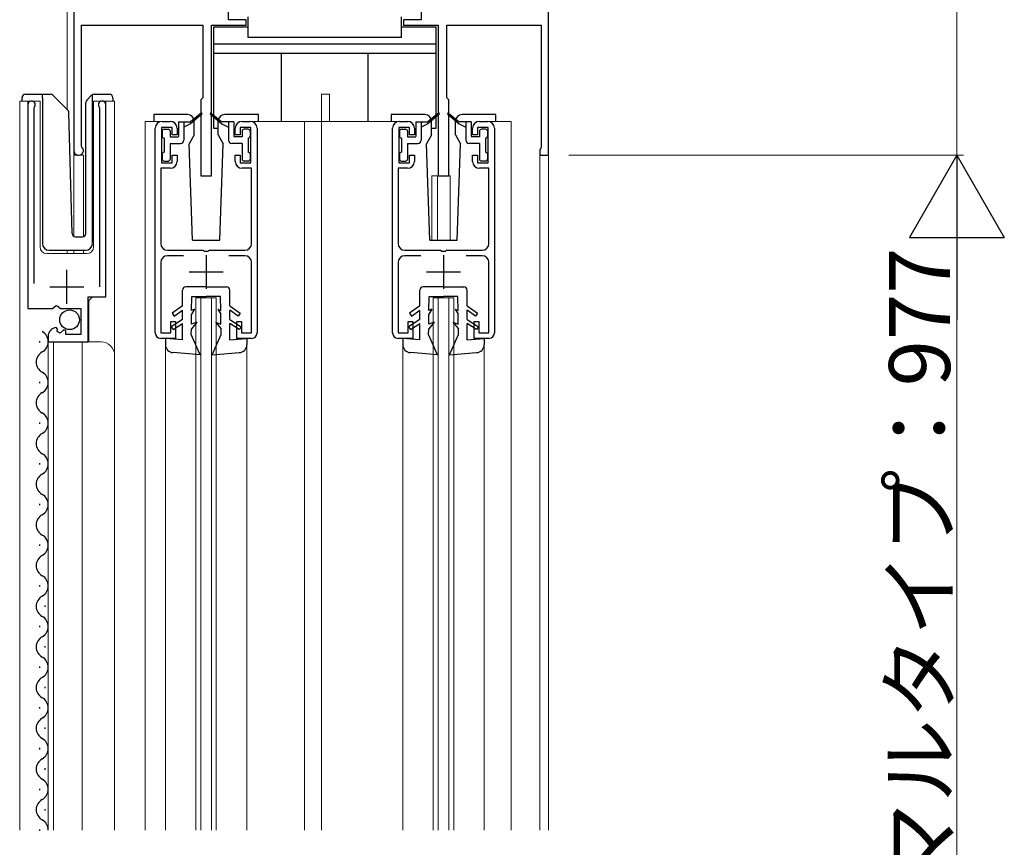
# Model space of a CAD drawing. Extents: x 0 to 1980, y 0 to 3207.
# Drawn here: x 670 to 815, y 1217 to 1339 of the extents above; entities that cross this region are included whole.
import ezdxf

# ---------------------------------------------------------------- set-up
doc = ezdxf.new("R2010")
doc.units = 0
for name, color, linetype, lineweight in [('YKK_11', 7, 'CONTINUOUS', 30), ('YKK_12', 2, 'CONTINUOUS', 13), ('YKK_13', 4, 'CONTINUOUS', 30), ('YKK_D', 6, 'CONTINUOUS', 13)]:
    doc.layers.add(name, color=color, linetype=linetype, lineweight=lineweight)
doc.styles.get("Standard").update_dxf_attribs({"font": 'txt', "bigfont": 'BIGFONT'})

msp = doc.modelspace()

# ---------------------------------------------------------------- linework, layer by layer
at = {"layer": 'YKK_11', "linetype": 'ByBlock', "lineweight": -2, "ltscale": 0.5}
for p, q in [((677.75, 1381.81), (677.75, 1319.71)), ((700.55, 1339.01), (700.55, 1342.01)), ((728.95, 1342.01), (728.95, 1339.01)), ((747.75, 1319.01), (747.75, 1342.01)), ((703.15, 1339.01), (700.55, 1339.01)), ((703.15, 1338.21), (703.15, 1339.01)), ((728.95, 1339.01), (726.35, 1339.01)), ((726.35, 1339.01), (726.35, 1338.21)), ((678.85, 1320.43), (678.85, 1338.21)), ((678.85, 1338.21), (696.75, 1338.21)), ((696.75, 1338.21), (696.75, 1327.51)), ((698.05, 1316.01), (698.05, 1338.21)), ((698.05, 1338.21), (703.15, 1338.21)), ((726.35, 1338.21), (731.45, 1338.21)), ((731.45, 1338.21), (731.45, 1316.01)), ((732.75, 1327.51), (732.75, 1338.21)), ((732.75, 1338.21), (746.65, 1338.21)), ((746.65, 1338.21), (746.65, 1320.21)), ((696.75, 1327.51), (696.45, 1327.21)), ((696.45, 1327.21), (696.45, 1316.01)), ((733.05, 1327.21), (732.75, 1327.51)), ((733.05, 1316.01), (733.05, 1327.21)), ((670.95, 1326.46), (670.95, 1296.41)), ((671.9, 1325.98), (671.95, 1326.15)), ((671.9, 1300.11), (671.9, 1325.98)), ((681.45, 1326.15), (681.5, 1325.98)), ((681.5, 1325.98), (681.5, 1299.61)), ((682.45, 1298.12), (682.45, 1326.46)), ((689.75, 1292.81), (689.75, 1323.01)), ((692.25, 1323.11), (690.65, 1323.11)), ((690.65, 1323.11), (690.65, 1317.91)), ((690.75, 1324.01), (691.95, 1324.01)), ((692.25, 1322.01), (692.25, 1323.11)), ((692.95, 1323.01), (692.95, 1322.01)), ((701.55, 1322.01), (701.55, 1323.01)), ((703.85, 1323.11), (702.25, 1323.11)), ((702.25, 1323.11), (702.25, 1322.01)), ((702.55, 1324.01), (703.75, 1324.01)), ((703.85, 1317.91), (703.85, 1323.11)), ((704.75, 1323.01), (704.75, 1292.81)), ((724.75, 1292.81), (724.75, 1323.01)), ((727.25, 1323.11), (725.65, 1323.11)), ((725.65, 1323.11), (725.65, 1317.91)), ((725.75, 1324.01), (726.95, 1324.01)), ((727.25, 1322.01), (727.25, 1323.11)), ((727.95, 1323.01), (727.95, 1322.01)), ((736.55, 1322.01), (736.55, 1323.01)), ((738.85, 1323.11), (737.25, 1323.11)), ((737.25, 1323.11), (737.25, 1322.01)), ((737.55, 1324.01), (738.75, 1324.01)), ((738.85, 1317.91), (738.85, 1323.11)), ((739.75, 1323.01), (739.75, 1292.81)), ((692.95, 1322.01), (692.25, 1322.01)), ((702.25, 1322.01), (701.55, 1322.01)), ((727.95, 1322.01), (727.25, 1322.01)), ((737.25, 1322.01), (736.55, 1322.01)), ((678.94, 1320.21), (678.85, 1320.43)), ((746.53, 1319.97), (746.45, 1319.81)), ((746.65, 1320.21), (746.53, 1319.97)), ((692.25, 1317.91), (692.25, 1319.01)), ((692.25, 1319.01), (692.95, 1319.01)), ((692.95, 1319.01), (692.95, 1318.11)), ((701.55, 1318.11), (701.55, 1319.01)), ((701.55, 1319.01), (702.25, 1319.01)), ((702.25, 1319.01), (702.25, 1317.91)), ((727.25, 1317.91), (727.25, 1319.01)), ((727.25, 1319.01), (727.95, 1319.01)), ((727.95, 1319.01), (727.95, 1318.11)), ((736.55, 1318.11), (736.55, 1319.01)), ((736.55, 1319.01), (737.25, 1319.01)), ((737.25, 1319.01), (737.25, 1317.91)), ((746.45, 1319.81), (746.45, 1319.01)), ((746.45, 1319.01), (747.75, 1319.01)), ((691.95, 1317.11), (690.55, 1317.11)), ((690.55, 1317.11), (690.55, 1306.01)), ((690.65, 1317.91), (692.25, 1317.91)), ((702.25, 1317.91), (703.85, 1317.91)), ((703.95, 1317.11), (702.55, 1317.11)), ((703.95, 1306.01), (703.95, 1317.11)), ((726.95, 1317.11), (725.55, 1317.11)), ((725.55, 1317.11), (725.55, 1306.01)), ((725.65, 1317.91), (727.25, 1317.91)), ((737.25, 1317.91), (738.85, 1317.91)), ((738.95, 1317.11), (737.55, 1317.11)), ((738.95, 1306.01), (738.95, 1317.11)), ((696.45, 1316.01), (698.05, 1316.01)), ((731.45, 1316.01), (733.05, 1316.01)), ((691.55, 1305.01), (696.79, 1305.01)), ((693.9, 1304.21), (691.55, 1304.21)), ((696.79, 1305.01), (696.98, 1304.89)), ((696.98, 1304.89), (697.53, 1304.89)), ((697.53, 1304.89), (697.71, 1305.01)), ((697.71, 1305.01), (702.95, 1305.01)), ((702.95, 1304.21), (700.6, 1304.21)), ((726.55, 1305.01), (731.79, 1305.01)), ((728.9, 1304.21), (726.55, 1304.21)), ((731.79, 1305.01), (731.98, 1304.89)), ((731.98, 1304.89), (732.53, 1304.89)), ((732.53, 1304.89), (732.71, 1305.01)), ((732.71, 1305.01), (737.95, 1305.01)), ((737.95, 1304.21), (735.6, 1304.21)), ((690.55, 1303.21), (690.55, 1292.81)), ((703.95, 1292.81), (703.95, 1303.21)), ((725.55, 1303.21), (725.55, 1292.81)), ((738.95, 1292.81), (738.95, 1303.21)), ((679.85, 1291.51), (679.85, 1298.12)), ((679.85, 1298.12), (682.45, 1298.12)), ((674.58, 1296.41), (675.12, 1296.87)), ((675.12, 1296.87), (675.45, 1296.71)), ((675.45, 1296.71), (675.75, 1296.41)), ((670.95, 1296.41), (674.58, 1296.41)), ((675.75, 1296.41), (678.75, 1296.41)), ((678.75, 1296.41), (678.75, 1292.61)), ((692.05, 1292.81), (692.05, 1294.51)), ((692.05, 1294.51), (692.75, 1294.51)), ((692.75, 1294.51), (692.75, 1292.01)), ((701.75, 1292.01), (701.75, 1294.51)), ((701.75, 1294.51), (702.45, 1294.51)), ((702.45, 1294.51), (702.45, 1292.81)), ((727.05, 1292.81), (727.05, 1294.51)), ((727.05, 1294.51), (727.75, 1294.51)), ((727.75, 1294.51), (727.75, 1292.01)), ((736.75, 1292.01), (736.75, 1294.51)), ((736.75, 1294.51), (737.45, 1294.51)), ((737.45, 1294.51), (737.45, 1292.81)), ((673.95, 1292.32), (673.95, 1291.51)), ((675.35, 1293.36), (675.13, 1293.61)), ((675.26, 1293.04), (675.35, 1293.36)), ((675.73, 1292.77), (675.26, 1293.04)), ((676.26, 1293.3), (675.73, 1292.77)), ((676.55, 1293.18), (676.26, 1293.3)), ((676.55, 1292.61), (676.55, 1293.18)), ((678.75, 1292.61), (676.55, 1292.61)), ((690.55, 1292.81), (692.05, 1292.81)), ((702.45, 1292.81), (703.95, 1292.81)), ((725.55, 1292.81), (727.05, 1292.81)), ((737.45, 1292.81), (738.95, 1292.81)), ((673.95, 1291.51), (679.85, 1291.51)), ((692.75, 1292.01), (690.55, 1292.01)), ((703.95, 1292.01), (701.75, 1292.01)), ((727.75, 1292.01), (725.55, 1292.01)), ((738.95, 1292.01), (736.75, 1292.01))]:
    msp.add_line(p, q, dxfattribs=at)
at = {"layer": 'YKK_11', "ltscale": 0.5}
for p, q in [((697.25, 1304.31), (697.25, 1299.31)), ((732.25, 1304.31), (732.25, 1299.31)), ((676.7, 1297.11), (676.7, 1302.11)), ((694.75, 1301.81), (699.75, 1301.81)), ((729.75, 1301.81), (734.75, 1301.81)), ((674.2, 1299.61), (679.2, 1299.61))]:
    msp.add_line(p, q, dxfattribs=at)
at = {"layer": 'YKK_11', "linetype": 'ByBlock', "lineweight": -2, "ltscale": 0.5}
for centre, radius, start, end in [((671.5, 1326.46), 0.55, 325.4396, 180.0001), ((681.9, 1326.46), 0.55, 0, 214.5607), ((690.75, 1323.01), 1, 90, 180), ((691.95, 1323.01), 1, 0, 90), ((702.55, 1323.01), 1, 90, 180), ((703.75, 1323.01), 1, 0, 90), ((725.75, 1323.01), 1, 90, 180), ((726.95, 1323.01), 1, 0, 90), ((737.55, 1323.01), 1, 90, 180), ((738.75, 1323.01), 1, 0, 90), ((678.45, 1319.71), 0.7, 180.0001, 45.5731), ((691.95, 1318.11), 1, 270, 360), ((702.55, 1318.11), 1, 180, 270), ((726.95, 1318.11), 1, 270, 360), ((737.55, 1318.11), 1, 180, 270), ((691.55, 1306.01), 1, 180, 270), ((702.95, 1306.01), 1, 270, 360), ((726.55, 1306.01), 1, 180, 270), ((737.95, 1306.01), 1, 270, 360), ((691.55, 1303.21), 1, 90, 180), ((702.95, 1303.21), 1, 0, 90), ((726.55, 1303.21), 1, 90, 180), ((737.95, 1303.21), 1, 0, 90), ((675.25, 1292.32), 1.3, 95.2159, 180), ((690.55, 1292.81), 0.8, 180, 270), ((703.95, 1292.81), 0.8, 270, 360), ((725.55, 1292.81), 0.8, 180, 270), ((738.95, 1292.81), 0.8, 270, 360)]:
    msp.add_arc(centre, radius, start, end, dxfattribs=at)
at = {"layer": 'YKK_12', "ltscale": 0.5}
for p, q in [((677.75, 1382.23), (677.75, 1307.07)), ((676.75, 1349.01), (676.75, 1325.76)), ((677.75, 1349.01), (677.75, 1307.01)), ((747.75, 1341.71), (747.75, 1219.51)), ((714.25, 1328.01), (715.45, 1328.01)), ((714.25, 1324.01), (714.25, 1328.01)), ((715.45, 1324.01), (715.45, 1328.01)), ((669.75, 1219.51), (669.75, 1327.01)), ((669.75, 1327.01), (672.75, 1327.01)), ((670.95, 1327.01), (670.95, 1297.41)), ((672.75, 1327.01), (672.75, 1305.51)), ((680.65, 1327.01), (683.75, 1327.01)), ((680.65, 1305.51), (680.65, 1327.01)), ((682.45, 1327.01), (682.45, 1298.62)), ((683.75, 1327.01), (683.75, 1219.51)), ((688.25, 1324.01), (688.25, 1219.51)), ((690.25, 1324.01), (688.25, 1324.01)), ((725.25, 1324.01), (704.25, 1324.01)), ((711.75, 1324.01), (711.75, 1219.51)), ((714.25, 1324.01), (714.25, 1219.51)), ((739.25, 1324.01), (742.25, 1324.01)), ((742.25, 1324.01), (742.25, 1219.51)), ((679.15, 1319.01), (677.75, 1319.01)), ((679.15, 1319.01), (679.15, 1307.01)), ((746.45, 1319.01), (746.45, 1219.51)), ((747.75, 1319.01), (746.45, 1319.01)), ((730.55, 1316.01), (730.55, 1306.51)), ((730.55, 1316.01), (733.25, 1316.01)), ((731.35, 1316.01), (731.35, 1306.51)), ((733.25, 1316.01), (733.25, 1306.51)), ((673.75, 1304.51), (679.65, 1304.51)), ((676.75, 1305.01), (676.75, 1304.51)), ((677.75, 1305.01), (677.75, 1304.51)), ((679.15, 1305.01), (679.15, 1304.51)), ((680.45, 1298.11), (679.95, 1297.61)), ((679.95, 1297.61), (679.95, 1291.51)), ((695.75, 1298.01), (698.75, 1298.01)), ((695.75, 1219.51), (695.75, 1298.01)), ((696.45, 1219.51), (696.45, 1298.01)), ((698.05, 1219.51), (698.05, 1298.01)), ((698.75, 1219.51), (698.75, 1298.01)), ((730.75, 1298.01), (733.75, 1298.01)), ((730.75, 1219.51), (730.75, 1298.01)), ((731.45, 1219.51), (731.45, 1298.01)), ((733.05, 1219.51), (733.05, 1298.01)), ((733.75, 1219.51), (733.75, 1298.01)), ((673.95, 1291.51), (681.75, 1291.51)), ((673.95, 1291.51), (673.95, 1219.51)), ((674.75, 1291.51), (674.75, 1219.51)), ((678.95, 1291.51), (678.95, 1219.51)), ((691.25, 1291.11), (691.25, 1219.51)), ((703.25, 1291.11), (703.25, 1219.51)), ((726.25, 1291.11), (726.25, 1219.51)), ((738.25, 1291.11), (738.25, 1219.51))]:
    msp.add_line(p, q, dxfattribs=at)
for centre, radius, start, end in [((673.75, 1305.51), 1, 180, 270), ((679.65, 1305.51), 1, 270, 0), ((681.75, 1289.51), 2, 0, 90)]:
    msp.add_arc(centre, radius, start, end, dxfattribs=at)
at = {"layer": 'YKK_13', "ltscale": 0.5}
for p, q in [((703.45, 1336.41), (703.45, 1339.41)), ((726.05, 1336.41), (726.05, 1339.41)), ((698.35, 1337.91), (698.35, 1323.01)), ((703.45, 1337.91), (698.35, 1337.91)), ((731.15, 1337.91), (726.05, 1337.91)), ((731.15, 1323.01), (731.15, 1337.91)), ((726.05, 1336.41), (703.45, 1336.41)), ((731.15, 1335.41), (698.35, 1335.41)), ((731.15, 1334.01), (698.35, 1334.01)), ((708.35, 1324.01), (708.35, 1334.01)), ((721.15, 1324.01), (721.15, 1334.01)), ((670.1, 1327.01), (670.1, 1327.51)), ((670.6, 1328.01), (673.1, 1328.01)), ((673.1, 1328.01), (674.29, 1328.01)), ((673.1, 1327.51), (673.1, 1328.01)), ((673.1, 1327.51), (673.1, 1306.01)), ((674.65, 1327.87), (676.88, 1325.64)), ((679.65, 1327.16), (680.35, 1327.87)), ((680.5, 1327.72), (680.5, 1327.97)), ((680.5, 1327.31), (680.5, 1327.72)), ((680.5, 1306.01), (680.5, 1327.31)), ((680.71, 1328.01), (683, 1328.01)), ((683.5, 1327.51), (683.5, 1327.01)), ((679.5, 1307.5), (679.5, 1326.81)), ((677.49, 1307.5), (677.02, 1325.3)), ((689.55, 1325.01), (689.55, 1324.01)), ((694.5, 1325.01), (689.55, 1325.01)), ((696.49, 1325.24), (694.95, 1323.96)), ((696.62, 1325.09), (694.95, 1323.66)), ((697.89, 1325.09), (699.55, 1323.66)), ((698.01, 1325.24), (699.55, 1323.96)), ((704.95, 1325.01), (700, 1325.01)), ((704.95, 1324.01), (704.95, 1325.01)), ((724.55, 1325.01), (724.55, 1324.01)), ((729.5, 1325.01), (724.55, 1325.01)), ((731.49, 1325.24), (729.95, 1323.96)), ((731.62, 1325.09), (729.95, 1323.66)), ((732.89, 1325.09), (734.55, 1323.66)), ((733.01, 1325.24), (734.55, 1323.96)), ((739.95, 1325.01), (735, 1325.01)), ((739.95, 1324.01), (739.95, 1325.01)), ((691.05, 1322.86), (691.65, 1322.86)), ((693.15, 1323.93), (693.15, 1321.79)), ((693.18, 1323.96), (694.95, 1323.96)), ((693.95, 1323.96), (693.95, 1321.26)), ((694.95, 1323.66), (693.95, 1323.16)), ((695.5, 1322.01), (695.5, 1324.01)), ((698.35, 1323.01), (699, 1323.01)), ((699, 1322.01), (699, 1324.01)), ((701.32, 1323.96), (699.55, 1323.96)), ((699.55, 1323.66), (700.55, 1323.16)), ((700.55, 1323.96), (700.55, 1321.26)), ((701.35, 1323.93), (701.35, 1321.79)), ((703.45, 1322.86), (702.85, 1322.86)), ((726.05, 1322.86), (726.65, 1322.86)), ((728.15, 1323.93), (728.15, 1321.79)), ((728.18, 1323.96), (729.95, 1323.96)), ((728.95, 1323.96), (728.95, 1321.26)), ((729.95, 1323.66), (728.95, 1323.16)), ((730.5, 1322.01), (730.5, 1324.01)), ((730.5, 1323.01), (731.15, 1323.01)), ((734, 1322.01), (734, 1324.01)), ((736.32, 1323.96), (734.55, 1323.96)), ((734.55, 1323.66), (735.55, 1323.16)), ((735.55, 1323.96), (735.55, 1321.26)), ((736.35, 1323.93), (736.35, 1321.79)), ((738.45, 1322.86), (737.85, 1322.86)), ((690.75, 1322.56), (690.75, 1321.86)), ((691.05, 1321.56), (691.05, 1319.46)), ((691.95, 1322.56), (691.95, 1321.76)), ((691.95, 1321.76), (693.12, 1321.76)), ((695.5, 1322.01), (694.76, 1320.72)), ((699, 1322.01), (699.75, 1320.72)), ((702.55, 1321.76), (701.38, 1321.76)), ((702.55, 1322.56), (702.55, 1321.76)), ((703.45, 1321.56), (703.45, 1319.46)), ((703.75, 1322.56), (703.75, 1321.86)), ((725.75, 1322.56), (725.75, 1321.86)), ((726.05, 1321.56), (726.05, 1319.46)), ((726.95, 1322.56), (726.95, 1321.76)), ((726.95, 1321.76), (728.12, 1321.76)), ((730.5, 1322.01), (729.76, 1320.72)), ((734, 1322.01), (734.75, 1320.72)), ((737.55, 1321.76), (736.38, 1321.76)), ((737.55, 1322.56), (737.55, 1321.76)), ((738.45, 1321.56), (738.45, 1319.46)), ((738.75, 1322.56), (738.75, 1321.86)), ((691.95, 1320.76), (693.45, 1320.76)), ((691.95, 1320.76), (691.95, 1318.46)), ((695.25, 1306.51), (694.76, 1320.72)), ((699.25, 1306.51), (699.75, 1320.72)), ((702.55, 1320.76), (701.05, 1320.76)), ((702.55, 1320.76), (702.55, 1318.46)), ((726.95, 1320.76), (728.45, 1320.76)), ((726.95, 1320.76), (726.95, 1318.46)), ((730.25, 1306.51), (729.76, 1320.72)), ((734.25, 1306.51), (734.75, 1320.72)), ((737.55, 1320.76), (736.05, 1320.76)), ((737.55, 1320.76), (737.55, 1318.46)), ((690.75, 1319.16), (690.75, 1318.46)), ((703.75, 1319.16), (703.75, 1318.46)), ((725.75, 1319.16), (725.75, 1318.46)), ((738.75, 1319.16), (738.75, 1318.46)), ((691.05, 1318.16), (691.65, 1318.16)), ((703.45, 1318.16), (702.85, 1318.16)), ((726.05, 1318.16), (726.65, 1318.16)), ((738.45, 1318.16), (737.85, 1318.16)), ((677.99, 1307.01), (679.02, 1307.01)), ((695.25, 1306.51), (699.25, 1306.51)), ((730.25, 1306.51), (734.25, 1306.51)), ((674.1, 1305.01), (679.47, 1305.01)), ((697.25, 1299.61), (694.25, 1299.61)), ((697.25, 1299.61), (700.25, 1299.61)), ((732.25, 1299.61), (729.25, 1299.61)), ((732.25, 1299.61), (735.25, 1299.61)), ((693.75, 1296.81), (693.75, 1299.11)), ((695.11, 1296.11), (695.15, 1298.21)), ((695.15, 1298.21), (697.25, 1298.21)), ((699.35, 1298.21), (697.25, 1298.21)), ((699.39, 1296.11), (699.35, 1298.21)), ((700.75, 1296.81), (700.75, 1299.11)), ((728.75, 1296.81), (728.75, 1299.11)), ((730.11, 1296.11), (730.15, 1298.21)), ((730.15, 1298.21), (732.25, 1298.21)), ((734.35, 1298.21), (732.25, 1298.21)), ((734.39, 1296.11), (734.35, 1298.21)), ((735.75, 1296.81), (735.75, 1299.11)), ((693.75, 1296.81), (692.25, 1295.71)), ((700.75, 1296.81), (702.25, 1295.71)), ((728.75, 1296.81), (727.25, 1295.71)), ((735.75, 1296.81), (737.25, 1295.71)), ((692.25, 1295.71), (692.54, 1295.31)), ((692.54, 1295.31), (693.75, 1296.2)), ((693.75, 1294.81), (693.75, 1296.2)), ((695.08, 1294.11), (695.1, 1295.61)), ((695.55, 1296.31), (695.1, 1295.61)), ((695.55, 1296.31), (695.11, 1296.11)), ((698.95, 1296.31), (699.4, 1295.61)), ((698.95, 1296.31), (699.39, 1296.11)), ((699.42, 1294.11), (699.4, 1295.61)), ((700.75, 1294.81), (700.75, 1296.2)), ((701.96, 1295.31), (700.75, 1296.2)), ((702.25, 1295.71), (701.96, 1295.31)), ((727.25, 1295.71), (727.54, 1295.31)), ((727.54, 1295.31), (728.75, 1296.2)), ((728.75, 1294.81), (728.75, 1296.2)), ((730.08, 1294.11), (730.1, 1295.61)), ((730.55, 1296.31), (730.1, 1295.61)), ((730.55, 1296.31), (730.11, 1296.11)), ((733.95, 1296.31), (734.4, 1295.61)), ((733.95, 1296.31), (734.39, 1296.11)), ((734.42, 1294.11), (734.4, 1295.61)), ((735.75, 1294.81), (735.75, 1296.2)), ((736.96, 1295.31), (735.75, 1296.2)), ((737.25, 1295.71), (736.96, 1295.31)), ((693.75, 1294.81), (692.1, 1293.73)), ((692.1, 1293.73), (692.38, 1293.31)), ((692.38, 1293.31), (693.75, 1294.21)), ((693.75, 1291.81), (693.75, 1294.21)), ((695.85, 1294.41), (695.07, 1293.41)), ((695.85, 1294.41), (695.08, 1294.11)), ((698.65, 1294.41), (699.44, 1293.41)), ((698.65, 1294.41), (699.42, 1294.11)), ((700.75, 1294.81), (702.4, 1293.73)), ((702.13, 1293.31), (700.75, 1294.21)), ((700.75, 1291.81), (700.75, 1294.21)), ((702.4, 1293.73), (702.13, 1293.31)), ((728.75, 1294.81), (727.1, 1293.73)), ((727.1, 1293.73), (727.38, 1293.31)), ((727.38, 1293.31), (728.75, 1294.21)), ((728.75, 1291.81), (728.75, 1294.21)), ((730.85, 1294.41), (730.07, 1293.41)), ((730.85, 1294.41), (730.08, 1294.11)), ((733.65, 1294.41), (734.44, 1293.41)), ((733.65, 1294.41), (734.42, 1294.11)), ((735.75, 1294.81), (737.4, 1293.73)), ((737.13, 1293.31), (735.75, 1294.21)), ((735.75, 1291.81), (735.75, 1294.21)), ((737.4, 1293.73), (737.13, 1293.31)), ((695.05, 1292.61), (695.07, 1293.41)), ((696.35, 1289.61), (695.05, 1292.61)), ((698.15, 1289.61), (699.45, 1292.61)), ((699.45, 1292.61), (699.44, 1293.41)), ((730.05, 1292.61), (730.07, 1293.41)), ((731.35, 1289.61), (730.05, 1292.61)), ((733.15, 1289.61), (734.45, 1292.61)), ((734.45, 1292.61), (734.44, 1293.41)), ((672.69, 1291.61), (672.69, 1291.41)), ((693.75, 1291.81), (691.25, 1292.01)), ((691.25, 1292.01), (691.25, 1291.11)), ((700.75, 1291.81), (703.25, 1292.01)), ((703.25, 1292.01), (703.25, 1291.11)), ((728.75, 1291.81), (726.25, 1292.01)), ((726.25, 1292.01), (726.25, 1291.11)), ((735.75, 1291.81), (738.25, 1292.01)), ((738.25, 1292.01), (738.25, 1291.11)), ((696.35, 1289.61), (692.36, 1289.92)), ((698.15, 1289.61), (702.14, 1289.92)), ((731.35, 1289.61), (727.36, 1289.92)), ((733.15, 1289.61), (737.14, 1289.92)), ((672.69, 1285.61), (672.69, 1285.41)), ((672.69, 1279.61), (672.69, 1279.41)), ((672.69, 1273.61), (672.69, 1273.41)), ((672.69, 1267.61), (672.69, 1267.41)), ((672.69, 1261.61), (672.69, 1261.41)), ((672.69, 1255.61), (672.69, 1255.41)), ((673.45, 1252.61), (673.45, 1252.41)), ((672.69, 1249.61), (672.69, 1249.41)), ((673.45, 1246.61), (673.45, 1246.41)), ((672.69, 1243.61), (672.69, 1243.41)), ((673.45, 1240.61), (673.45, 1240.41)), ((672.69, 1237.61), (672.69, 1237.41)), ((673.45, 1234.61), (673.45, 1234.41)), ((672.69, 1231.61), (672.69, 1231.41)), ((673.45, 1228.61), (673.45, 1228.41)), ((672.69, 1225.61), (672.69, 1225.41)), ((673.45, 1222.61), (673.45, 1222.41)), ((672.69, 1219.61), (672.69, 1219.41))]:
    msp.add_line(p, q, dxfattribs=at)
msp.add_circle((677.1, 1294.76), 1.45, dxfattribs=at)
for centre, radius, start, end in [((670.6, 1327.51), 0.5, 90, 180), ((674.29, 1327.51), 0.5, 45, 90), ((680, 1326.81), 0.5, 135, 180), ((680.71, 1327.51), 0.5, 90, 114.4698), ((683, 1327.51), 0.5, 0, 90), ((676.52, 1325.29), 0.5, 1.5, 45), ((694.5, 1324.01), 1, 0, 90), ((696.55, 1325.16), 0.1, 310.539, 129.7359), ((697.95, 1325.16), 0.1, 50.2641, 229.461), ((700, 1324.01), 1, 90, 180), ((729.5, 1324.01), 1, 0, 90), ((731.55, 1325.16), 0.1, 310.539, 129.7359), ((732.95, 1325.16), 0.1, 50.2641, 229.461), ((735, 1324.01), 1, 90, 180), ((691.05, 1322.56), 0.3, 90, 180), ((691.65, 1322.56), 0.3, 0, 90), ((693.18, 1323.93), 0.03, 90, 180), ((701.32, 1323.93), 0.03, 0, 90), ((702.85, 1322.56), 0.3, 90, 180), ((703.45, 1322.56), 0.3, 0, 90), ((726.05, 1322.56), 0.3, 90, 180), ((726.65, 1322.56), 0.3, 0, 90), ((728.18, 1323.93), 0.03, 90, 180), ((736.32, 1323.93), 0.03, 0, 90), ((737.85, 1322.56), 0.3, 90, 180), ((738.45, 1322.56), 0.3, 0, 90), ((691.05, 1321.86), 0.3, 180, 270), ((693.12, 1321.79), 0.03, 270, 0), ((701.38, 1321.79), 0.03, 180, 270), ((703.45, 1321.86), 0.3, 270, 0), ((726.05, 1321.86), 0.3, 180, 270), ((728.12, 1321.79), 0.03, 270, 0), ((736.38, 1321.79), 0.03, 180, 270), ((738.45, 1321.86), 0.3, 270, 0), ((693.45, 1321.26), 0.5, 270, 0), ((701.05, 1321.26), 0.5, 180, 270), ((728.45, 1321.26), 0.5, 270, 0), ((736.05, 1321.26), 0.5, 180, 270), ((691.05, 1319.16), 0.3, 90, 180), ((691.05, 1318.46), 0.3, 180, 270), ((691.65, 1318.46), 0.3, 270, 0), ((702.85, 1318.46), 0.3, 180, 270), ((703.45, 1319.16), 0.3, 0, 90), ((703.45, 1318.46), 0.3, 270, 0), ((726.05, 1319.16), 0.3, 90, 180), ((726.05, 1318.46), 0.3, 180, 270), ((726.65, 1318.46), 0.3, 270, 0), ((737.85, 1318.46), 0.3, 180, 270), ((738.45, 1319.16), 0.3, 0, 90), ((738.45, 1318.46), 0.3, 270, 0), ((677.99, 1307.51), 0.5, 181.5, 270), ((679, 1307.5), 0.5, 272, 0), ((674.1, 1306.01), 1, 180, 270), ((679.47, 1306.01), 1, 270, 358), ((694.25, 1299.11), 0.5, 90, 180), ((700.25, 1299.11), 0.5, 0, 90), ((729.25, 1299.11), 0.5, 90, 180), ((735.25, 1299.11), 0.5, 0, 90), ((672.23, 1291.51), 1.72, 299.1994, 60.8006), ((692.45, 1291.11), 1.2, 180, 265.6519), ((702.05, 1291.11), 1.2, 274.3481, 0), ((727.45, 1291.11), 1.2, 180, 265.6519), ((737.05, 1291.11), 1.2, 274.3481, 0), ((673.91, 1288.51), 1.72, 119.1906, 240.8094), ((672.23, 1285.51), 1.72, 299.1994, 60.8006), ((673.91, 1282.51), 1.72, 119.1906, 240.8094), ((672.23, 1279.51), 1.72, 299.1994, 60.8006), ((673.91, 1276.51), 1.72, 119.1906, 240.8094), ((672.23, 1273.51), 1.72, 299.1994, 60.8006), ((673.91, 1270.51), 1.72, 119.1906, 240.8094), ((672.23, 1267.51), 1.72, 299.1994, 60.8006), ((673.91, 1264.51), 1.72, 119.1906, 240.8094), ((672.23, 1261.51), 1.72, 299.1994, 60.8006), ((673.91, 1258.51), 1.72, 119.1906, 240.8094), ((672.23, 1255.51), 1.72, 299.1994, 60.8006), ((673.91, 1252.51), 1.72, 119.1906, 240.8094), ((672.23, 1249.51), 1.72, 299.1994, 60.8006), ((673.91, 1246.51), 1.72, 119.1906, 240.8094), ((672.23, 1243.51), 1.72, 299.1994, 60.8006), ((673.91, 1240.51), 1.72, 119.1906, 240.8094), ((672.23, 1237.51), 1.72, 299.1994, 60.8006), ((673.91, 1234.51), 1.72, 119.1906, 240.8094), ((672.23, 1231.51), 1.72, 299.1994, 60.8006), ((673.91, 1228.51), 1.72, 119.1906, 240.8094), ((672.23, 1225.51), 1.72, 299.1994, 60.8006), ((673.91, 1222.51), 1.72, 119.1906, 240.8094), ((672.23, 1219.51), 1.72, 0.0013, 60.8006)]:
    msp.add_arc(centre, radius, start, end, dxfattribs=at)
msp.add_open_spline([(680.35, 1327.87), (680.36, 1327.87), (680.37, 1327.88), (680.39, 1327.9), (680.41, 1327.91), (680.42, 1327.92), (680.44, 1327.94), (680.46, 1327.95), (680.48, 1327.96), (680.49, 1327.97), (680.5, 1327.97)], degree=3, dxfattribs=at)
at = {"layer": 'YKK_D'}
for p, q in [((807.95, 1319.01), (807.95, 1419.01)), ((750.75, 1319.01), (808.95, 1319.01)), ((750.75, 1319.01), (808.95, 1319.01)), ((807.95, 1126.01), (807.95, 1305.01))]:
    msp.add_line(p, q, dxfattribs=at)
at = {"layer": 'YKK_D', "lineweight": -2}
for p, q in [((807.95, 1319.01), (800.95, 1306.89)), ((807.95, 1319.01), (814.95, 1306.89)), ((807.95, 1319.01), (807.95, 1294.76)), ((800.95, 1306.89), (814.95, 1306.89))]:
    msp.add_line(p, q, dxfattribs=at)

# ---------------------------------------------------------------- texts
at = {"layer": 'YKK_D'}
msp.add_text('H2=ノーマルタイプ：977', height=9, rotation=90, dxfattribs=at).set_placement((806.95, 1164.15))

doc.saveas('drawing.dxf')
